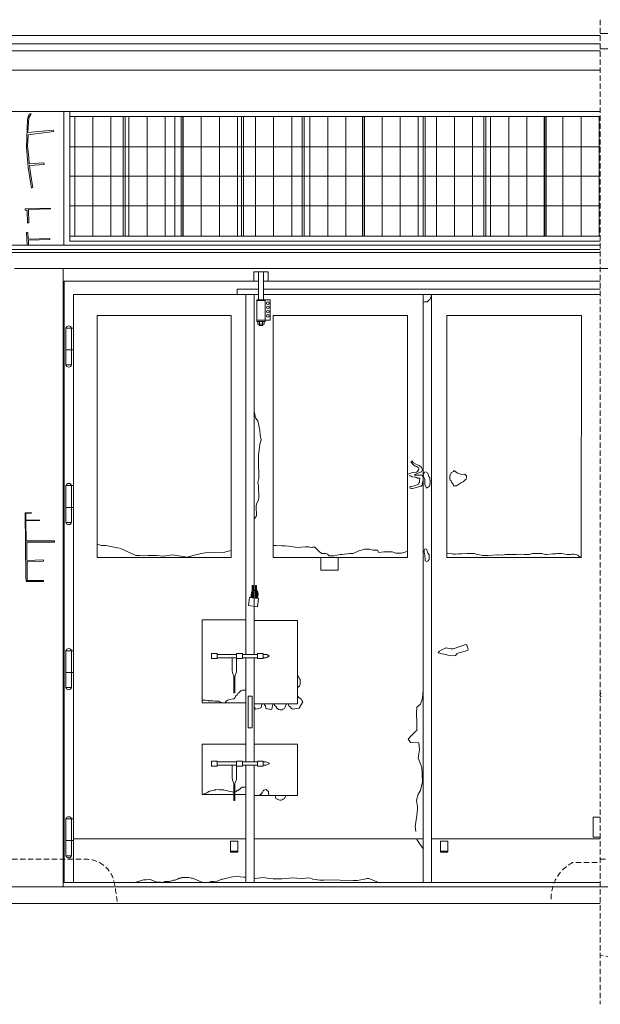
# Model space of a CAD drawing. Extents: x -7637 to 14363, y -4048 to 4352.
# Drawn here: x 6055 to 6401, y 2508 to 3096 of the extents above; entities that cross this region are included whole.
import ezdxf

# ---------------------------------------------------------------- set-up
doc = ezdxf.new("R2010")
doc.units = 0
doc.header["$MEASUREMENT"] = 0
doc.linetypes.add('UKRYTE2', pattern=[4.7625, 3.175, -1.5875])
for name, color, linetype, lineweight in [('elewacja-detal_Pen_No__3', 3, 'Continuous', 18), ('elewacja-drzwi_Pen_No__5', 5, 'Continuous', 18), ('elewacja-okno_Pen_No__4', 4, 'Continuous', 18), ('elewacja_Pen_No__7', 7, 'Continuous', 18), ('elewacje-detale_Pen_No__3', 3, 'Continuous', 18), ('elewacje-drzwi_Pen_No__5', 5, 'Continuous', 18), ('ubytki_Pen_No__20', 20, 'Continuous', 18), ('widok_nad_Pen_No__7', 7, 'Continuous', 18), ('widok_pod_Pen_No__4', 4, 'Continuous', 18), ('ściany_Pen_No__1', 1, 'Continuous', 18), ('ściany_Pen_No__7', 7, 'Continuous', 18), ('ściany_Pen_No__9', 9, 'Continuous', 18)]:
    doc.layers.add(name, color=color, linetype=linetype, lineweight=lineweight)

msp = doc.modelspace()

# ---------------------------------------------------------------- linework, layer by layer
at = {"layer": 'elewacja-detal_Pen_No__3', "linetype": 'Continuous'}
for p, q in [((6401.26, 3081.78), (5726.68, 3081.78)), ((6098.53, 2967.09), (6098.53, 3038.52)), ((6109.32, 2967.09), (6109.32, 3038.52)), ((6120.11, 2967.09), (6120.11, 3038.52)), ((6130.9, 2967.09), (6130.9, 3038.52)), ((6141.69, 2967.09), (6141.69, 3038.52)), ((6152.48, 2967.09), (6152.48, 3038.52)), ((6163.27, 2967.09), (6163.27, 3038.52)), ((6174.06, 2967.09), (6174.06, 3038.52)), ((6184.85, 2967.09), (6184.85, 3038.52)), ((6195.65, 2967.09), (6195.65, 3038.52)), ((6206.44, 2967.09), (6206.44, 3038.52)), ((6217.23, 2967.09), (6217.23, 3038.52)), ((6228.02, 2967.09), (6228.02, 3038.52)), ((6238.81, 2967.09), (6238.81, 3038.52)), ((6249.6, 2967.09), (6249.6, 3038.52)), ((6260.39, 2967.09), (6260.39, 3038.52)), ((6271.18, 2967.09), (6271.18, 3038.52)), ((6281.97, 2967.09), (6281.97, 3038.52)), ((6292.76, 2967.09), (6292.76, 3038.52)), ((6303.55, 2967.09), (6303.55, 3038.52)), ((6314.34, 2967.09), (6314.34, 3038.52)), ((6325.13, 2967.09), (6325.13, 3038.52)), ((6335.92, 2967.09), (6335.92, 3038.52)), ((6346.71, 2967.09), (6346.71, 3038.52)), ((6357.51, 2967.09), (6357.51, 3038.52)), ((6368.3, 2967.09), (6368.3, 3038.52)), ((6379.09, 2967.09), (6379.09, 3038.52)), ((6389.88, 2967.09), (6389.88, 3038.52)), ((6400.67, 2967.09), (6400.67, 3038.52)), ((6401.26, 3020.32), (6084.74, 3020.32)), ((6401.26, 3002.85), (6084.74, 3002.85)), ((6401.26, 2985.09), (6084.74, 2985.09)), ((5726.43, 2959.05), (6401.26, 2959.05)), ((6401.26, 2957.2), (5726.43, 2957.2)), ((6401.26, 2961.61), (5726.44, 2961.61)), ((6191.43, 2746.42), (6192.02, 2751.31)), ((6192.02, 2751.31), (6197.47, 2750.65)), ((6193.15, 2754.16), (6192.8, 2751.25)), ((6193.57, 2754.06), (6193.22, 2751.15)), ((6196.41, 2750.73), (6196.75, 2753.64)), ((6196.79, 2750.73), (6197.14, 2753.64)), ((6196.79, 2750.69), (6197.13, 2753.6)), ((6196.88, 2745.76), (6191.43, 2746.42)), ((6197.47, 2750.65), (6196.88, 2745.76))]:
    msp.add_line(p, q, dxfattribs=at)
for centre, radius, start, end in [((6195.14, 2753.81), 2.01, 355.23554, 170.5936), ((6195.16, 2753.83), 1.61, 353.27239, 171.81629)]:
    msp.add_arc(centre, radius, start, end, dxfattribs=at)
at = {"layer": 'elewacja-drzwi_Pen_No__5', "linetype": 'Continuous'}
for p, q in [((6198.92, 2945.8), (6194.58, 2945.8)), ((6194.58, 2945.8), (6194.58, 2940.14)), ((6197.49, 2945.8), (6197.49, 2929.06)), ((6198.92, 2945.8), (6203.25, 2945.8)), ((6200.35, 2929.06), (6200.35, 2945.8)), ((6203.25, 2945.8), (6201.21, 2945.8)), ((6203.25, 2945.8), (6203.25, 2940.14)), ((6081.45, 2581.14), (6081.45, 2940.14)), ((6197.49, 2940.14), (6081.45, 2940.14)), ((6200.35, 2940.14), (6203.25, 2940.14)), ((6206.97, 2940.14), (6203.25, 2940.14)), ((6401.26, 2940.14), (6206.97, 2940.14)), ((6184.68, 2932.14), (6184.68, 2935.35)), ((6184.68, 2935.35), (6197.49, 2935.35)), ((6200.35, 2935.35), (6401.26, 2935.35)), ((6087.02, 2898.89), (6087.02, 2932.14)), ((6087.02, 2932.14), (6197.49, 2932.14)), ((6197.49, 2932.14), (6188.87, 2932.14)), ((6189.75, 2717.34), (6189.75, 2932.14)), ((6194.75, 2919.64), (6194.75, 2932.14)), ((6196.48, 2929.06), (6196.48, 2916.07)), ((6196.48, 2929.06), (6204.43, 2929.06)), ((6201.36, 2928.56), (6196.48, 2928.56)), ((6401.26, 2932.14), (6200.35, 2932.14)), ((6201.36, 2916.07), (6201.36, 2929.06)), ((6204.07, 2932.14), (6401.26, 2932.14)), ((6204.43, 2916.81), (6204.43, 2929.06)), ((6295.6, 2769.14), (6295.6, 2932.14)), ((6300.6, 2769.14), (6300.6, 2932.14)), ((6101.08, 2775.22), (6101.08, 2919.64)), ((6101.08, 2919.64), (6181.04, 2919.64)), ((6181.04, 2775.22), (6181.04, 2919.64)), ((6194.75, 2769.14), (6194.75, 2919.64)), ((6204.43, 2916.81), (6196.48, 2916.81)), ((6196.48, 2916.07), (6201.36, 2916.07)), ((6200.75, 2916.07), (6197.04, 2916.07)), ((6197.06, 2916.07), (6197.06, 2914.53)), ((6198.92, 2916.07), (6197.85, 2916.07)), ((6198.03, 2916.07), (6198.03, 2914.53)), ((6199.8, 2916.07), (6199.8, 2914.53)), ((6200.77, 2914.53), (6200.77, 2916.07)), ((6206.24, 2775.22), (6206.24, 2919.64)), ((6206.24, 2919.64), (6286.34, 2919.64)), ((6286.34, 2775.22), (6286.34, 2919.64)), ((6309.84, 2775.22), (6309.84, 2919.64)), ((6309.84, 2919.64), (6390.04, 2919.64)), ((6390.03, 2775.22), (6390.04, 2919.64)), ((6085.02, 2912.13), (6082.52, 2912.13)), ((6082.52, 2912.13), (6082.52, 2899.13)), ((6085.02, 2912.13), (6087.02, 2912.13)), ((6085.82, 2899.13), (6085.82, 2912.13)), ((6197.06, 2914.53), (6200.77, 2914.53)), ((6197.85, 2914.53), (6197.85, 2913.72)), ((6197.85, 2913.72), (6198.92, 2913.72)), ((6198.92, 2913.72), (6199.98, 2913.72)), ((6199.98, 2914.53), (6199.98, 2913.72)), ((6082.52, 2890.13), (6082.52, 2899.13)), ((6085.02, 2899.13), (6082.52, 2899.13)), ((6087.02, 2899.13), (6085.02, 2899.13)), ((6085.82, 2899.13), (6085.82, 2890.13)), ((6087.02, 2803.14), (6087.02, 2898.89)), ((6085.82, 2890.13), (6082.52, 2890.13)), ((6085.02, 2818.11), (6082.52, 2818.11)), ((6082.52, 2818.11), (6082.52, 2805.11)), ((6085.02, 2818.11), (6087.02, 2818.11)), ((6085.82, 2805.11), (6085.82, 2818.11)), ((6082.52, 2796.11), (6082.52, 2805.11)), ((6085.02, 2805.11), (6082.52, 2805.11)), ((6087.02, 2805.11), (6085.02, 2805.11)), ((6085.82, 2805.11), (6085.82, 2796.11)), ((6087.02, 2707.14), (6087.02, 2803.14)), ((6085.82, 2796.11), (6082.52, 2796.11)), ((6181.04, 2775.22), (6101.08, 2775.22)), ((6286.34, 2775.22), (6206.24, 2775.22)), ((6234.59, 2775.19), (6234.59, 2767.63)), ((6244.98, 2767.63), (6244.98, 2775.18)), ((6390.03, 2775.22), (6309.84, 2775.22)), ((6194.75, 2717.34), (6194.75, 2769.14)), ((6295.6, 2581.14), (6295.6, 2769.14)), ((6300.6, 2581.14), (6300.6, 2769.14)), ((6234.59, 2767.63), (6244.98, 2767.63)), ((6193.6, 2751.16), (6193.6, 2758.42)), ((6193.6, 2758.42), (6194.22, 2758.42)), ((6194.22, 2758.42), (6194.22, 2751.16)), ((6195.55, 2751.16), (6195.55, 2758.42)), ((6195.55, 2758.42), (6196.17, 2758.42)), ((6196.17, 2758.42), (6196.17, 2751.16)), ((6194.22, 2751.16), (6193.6, 2751.16)), ((6196.17, 2751.16), (6195.55, 2751.16)), ((6163.84, 2688.34), (6163.84, 2738.05)), ((6189.75, 2738.05), (6163.84, 2738.05)), ((6194.75, 2737.59), (6220.74, 2737.59)), ((6220.74, 2687.88), (6220.74, 2737.59)), ((6085.02, 2719.51), (6082.52, 2719.51)), ((6082.52, 2719.51), (6082.52, 2706.51)), ((6085.02, 2719.51), (6087.02, 2719.51)), ((6085.82, 2706.51), (6085.82, 2719.51)), ((6172.75, 2717.84), (6169.25, 2717.84)), ((6169.25, 2717.84), (6169.25, 2714.84)), ((6172.75, 2717.34), (6172.75, 2717.84)), ((6172.75, 2716.34), (6172.75, 2717.34)), ((6172.75, 2717.34), (6184.25, 2717.34)), ((6172.75, 2716.34), (6172.75, 2715.34)), ((6184.25, 2714.84), (6184.25, 2717.84)), ((6184.25, 2717.84), (6187.75, 2717.84)), ((6187.75, 2714.84), (6187.75, 2717.84)), ((6196.75, 2717.34), (6187.75, 2717.34)), ((6196.75, 2717.34), (6196.75, 2717.84)), ((6196.75, 2717.84), (6200.25, 2717.84)), ((6196.75, 2715.34), (6196.75, 2717.34)), ((6200.25, 2717.84), (6200.25, 2714.84)), ((6200.25, 2717.34), (6201.75, 2717.34)), ((6202.45, 2717.17), (6201.75, 2717.34)), ((6203.43, 2716.69), (6202.45, 2717.17)), ((6203.43, 2716), (6202.45, 2715.52)), ((6203.67, 2716.47), (6203.43, 2716.69)), ((6203.67, 2716.21), (6203.43, 2716)), ((6203.75, 2716.34), (6203.67, 2716.47)), ((6203.75, 2716.34), (6203.67, 2716.21)), ((6082.52, 2715.43), (6082.52, 2706.43)), ((6169.25, 2714.84), (6172.75, 2714.84)), ((6172.75, 2715.34), (6184.25, 2715.34)), ((6172.75, 2714.84), (6172.75, 2715.34)), ((6184.25, 2715.34), (6181.75, 2715.34)), ((6181.75, 2715.34), (6181.75, 2707.34)), ((6184.25, 2715.34), (6184.25, 2707.34)), ((6187.75, 2714.84), (6184.25, 2714.84)), ((6187.75, 2715.34), (6196.75, 2715.34)), ((6189.75, 2672.64), (6189.75, 2715.34)), ((6194.75, 2672.64), (6194.75, 2715.34)), ((6196.75, 2714.84), (6196.75, 2715.34)), ((6200.25, 2714.84), (6196.75, 2714.84)), ((6200.25, 2715.34), (6201.75, 2715.34)), ((6202.45, 2715.52), (6201.75, 2715.34)), ((6082.52, 2697.51), (6082.52, 2706.51)), ((6085.02, 2706.51), (6082.52, 2706.51)), ((6087.02, 2706.51), (6085.02, 2706.51)), ((6085.82, 2706.51), (6085.82, 2697.51)), ((6087.02, 2627.64), (6087.02, 2707.14)), ((6182.75, 2703.34), (6182.75, 2694.34)), ((6183.25, 2703.34), (6183.25, 2694.34)), ((6189.75, 2653.14), (6189.75, 2699.14)), ((6085.82, 2697.51), (6082.52, 2697.51)), ((6183.25, 2694.34), (6182.75, 2694.34)), ((6191.19, 2673.58), (6191.19, 2692.47)), ((6193.69, 2692.47), (6191.19, 2692.47)), ((6193.69, 2673.58), (6193.69, 2692.47)), ((6189.75, 2688.34), (6163.84, 2688.34)), ((6194.75, 2687.88), (6220.74, 2687.88)), ((6193.69, 2673.58), (6191.19, 2673.58)), ((6194.75, 2653.14), (6194.75, 2672.64)), ((6163.84, 2633.61), (6163.84, 2663.81)), ((6189.75, 2663.81), (6163.84, 2663.81)), ((6194.75, 2663.81), (6220.74, 2663.81)), ((6220.74, 2633.15), (6220.74, 2663.81)), ((6172.75, 2653.64), (6169.25, 2653.64)), ((6169.25, 2653.64), (6169.25, 2650.64)), ((6172.75, 2653.14), (6172.75, 2653.64)), ((6172.75, 2652.14), (6172.75, 2653.14)), ((6172.75, 2653.14), (6184.25, 2653.14)), ((6172.75, 2652.14), (6172.75, 2651.14)), ((6184.25, 2650.64), (6184.25, 2653.64)), ((6184.25, 2653.64), (6187.75, 2653.64)), ((6187.75, 2650.64), (6187.75, 2653.64)), ((6196.75, 2653.14), (6187.75, 2653.14)), ((6196.75, 2653.14), (6196.75, 2653.64)), ((6196.75, 2653.64), (6200.25, 2653.64)), ((6196.75, 2651.14), (6196.75, 2653.14)), ((6200.25, 2653.64), (6200.25, 2650.64)), ((6200.25, 2653.14), (6201.75, 2653.14)), ((6202.45, 2652.97), (6201.75, 2653.14)), ((6202.45, 2651.32), (6201.75, 2651.14)), ((6203.43, 2652.49), (6202.45, 2652.97)), ((6203.43, 2651.8), (6202.45, 2651.32)), ((6203.67, 2652.27), (6203.43, 2652.49)), ((6203.67, 2652.01), (6203.43, 2651.8)), ((6203.75, 2652.14), (6203.67, 2652.27)), ((6203.75, 2652.14), (6203.67, 2652.01)), ((6169.25, 2650.64), (6172.75, 2650.64)), ((6172.75, 2651.14), (6184.25, 2651.14)), ((6172.75, 2650.64), (6172.75, 2651.14)), ((6184.25, 2651.14), (6181.75, 2651.14)), ((6181.75, 2651.14), (6181.75, 2643.14)), ((6184.25, 2651.14), (6184.25, 2643.14)), ((6187.75, 2650.64), (6184.25, 2650.64)), ((6187.75, 2651.14), (6196.75, 2651.14)), ((6189.75, 2609.64), (6189.75, 2651.14)), ((6194.75, 2581.16), (6194.75, 2651.14)), ((6196.75, 2650.64), (6196.75, 2651.14)), ((6200.25, 2650.64), (6196.75, 2650.64)), ((6200.25, 2651.14), (6201.75, 2651.14)), ((6189.75, 2633.61), (6163.84, 2633.61)), ((6182.75, 2639.14), (6182.75, 2630.14)), ((6183.25, 2639.14), (6183.25, 2630.14)), ((6183.25, 2630.14), (6182.75, 2630.14)), ((6194.75, 2633.15), (6220.74, 2633.15)), ((6087.02, 2627.64), (6087.02, 2609.64)), ((6085.02, 2619.12), (6082.52, 2619.12)), ((6082.52, 2619.12), (6082.52, 2606.12)), ((6085.02, 2619.12), (6087.02, 2619.12)), ((6085.82, 2606.12), (6085.82, 2619.12)), ((6397.19, 2620.24), (6397.19, 2608.25)), ((6401.26, 2620.24), (6397.19, 2620.24)), ((6082.52, 2597.12), (6082.52, 2606.12)), ((6085.02, 2606.12), (6082.52, 2606.12)), ((6087.02, 2606.12), (6085.02, 2606.12)), ((6085.82, 2606.12), (6085.82, 2597.12)), ((6087.02, 2581.14), (6087.02, 2609.64)), ((6087.02, 2607.21), (6189.73, 2607.21)), ((6185.03, 2605.77), (6180.66, 2605.77)), ((6180.66, 2605.77), (6180.66, 2599.27)), ((6185.03, 2599.27), (6185.03, 2605.77)), ((6189.75, 2609.64), (6189.75, 2581.14)), ((6295.6, 2607.21), (6194.75, 2607.21)), ((6301.08, 2607.21), (6401.26, 2607.21)), ((6310.36, 2605.77), (6305.99, 2605.77)), ((6305.99, 2605.77), (6305.99, 2599.27)), ((6310.36, 2599.27), (6310.36, 2605.77)), ((6397.19, 2608.25), (6401.26, 2608.25)), ((6180.66, 2599.77), (6185.03, 2599.77)), ((6180.66, 2599.27), (6185.03, 2599.27)), ((6305.99, 2599.77), (6310.36, 2599.77)), ((6305.99, 2599.27), (6310.36, 2599.27)), ((6085.82, 2597.12), (6082.52, 2597.12)), ((6081.45, 2581.14), (6199.94, 2581.14)), ((6199.94, 2581.14), (6297.04, 2581.14)), ((6297.04, 2581.14), (6302.54, 2581.14)), ((6302.54, 2581.14), (6401.26, 2581.14))]:
    msp.add_line(p, q, dxfattribs=at)
for centre in [(6202.93, 2927.02), (6202.93, 2924.52), (6202.93, 2921.93), (6202.93, 2919.44)]:
    msp.add_circle(centre, 0.764, dxfattribs=at)
for centre, radius, start, end in [((6084.17, 2911.73), 1.7, 13.62699, 166.37301), ((6084.17, 2890.53), 1.7, 193.62699, 346.37301), ((6084.17, 2817.71), 1.7, 13.62699, 166.37301), ((6084.17, 2796.51), 1.7, 193.62699, 346.37301), ((6084.17, 2719.11), 1.7, 13.62699, 166.37301), ((6186.09, 2707.37), 4.34, 180.29471, 207.77777), ((6178.75, 2703.41), 4, 359.09369, 28.9788), ((6187.25, 2703.41), 4, 151.0212, 180.90631), ((6179.91, 2707.37), 4.34, 332.22223, 359.70529), ((6084.17, 2697.91), 1.7, 193.62699, 346.37301), ((6186.09, 2643.17), 4.34, 180.29471, 207.77777), ((6178.75, 2639.21), 4, 359.09369, 28.9788), ((6187.25, 2639.21), 4, 151.0212, 180.90631), ((6179.91, 2643.17), 4.34, 332.22223, 359.70529), ((6084.17, 2618.72), 1.7, 13.62699, 166.37301), ((6084.17, 2597.52), 1.7, 193.62699, 346.37301)]:
    msp.add_arc(centre, radius, start, end, dxfattribs=at)
at = {"layer": 'elewacja-okno_Pen_No__4', "linetype": 'Continuous'}
for p, q in [((6084.74, 2967.09), (6084.74, 3038.52)), ((6116.61, 2967.09), (6116.61, 3038.58)), ((6117.78, 2967.09), (6117.78, 3038.56)), ((6151.17, 2967.09), (6151.17, 3038.58)), ((6152.34, 2967.09), (6152.34, 3038.56)), ((6187.29, 2967.09), (6187.29, 3038.58)), ((6188.47, 2967.09), (6188.47, 3038.56)), ((6223.42, 2967.09), (6223.42, 3038.58)), ((6224.59, 2967.09), (6224.59, 3038.56)), ((6259.54, 2967.09), (6259.54, 3038.58)), ((6260.72, 2967.09), (6260.72, 3038.56)), ((6295.67, 2967.09), (6295.67, 3038.58)), ((6296.84, 2967.09), (6296.84, 3038.56)), ((6331.82, 2967.09), (6331.82, 3038.58)), ((6332.99, 2967.09), (6332.99, 3038.56)), ((6367.91, 2967.09), (6367.91, 3038.58)), ((6369.09, 2967.09), (6369.09, 3038.56))]:
    msp.add_line(p, q, dxfattribs=at)
at = {"layer": 'elewacja-okno_Pen_No__4', "linetype": 'Continuous', "flags": 128}
for points in [[(6401.26, 3038.52), (6084.74, 3038.52), (6084.74, 3041.52), (6401.26, 3041.52)], [(6401.26, 2964.09), (6084.74, 2964.09), (6084.74, 2967.09), (6401.26, 2967.09)]]:
    msp.add_lwpolyline(points, dxfattribs=at)
msp.add_lwpolyline([(6087.74, 2967.09), (6087.74, 3038.52), (6084.74, 3038.52), (6084.74, 2967.09)], close=True, dxfattribs=at)
at = {"layer": 'elewacja_Pen_No__7', "linetype": 'Continuous'}
for p, q in [((6401.26, 3086.86), (5726.69, 3086.86)), ((6401.26, 3077.74), (5726.67, 3077.74)), ((6401.26, 3066.16), (5726.65, 3066.16)), ((6401.26, 3041.52), (5726.6, 3041.52)), ((6081.26, 2961.61), (6081.26, 3041.52)), ((6147.41, 2967.09), (6147.41, 3038.52)), ((6051.74, 2947.64), (6401.26, 2947.64)), ((6080.82, 2578.86), (6080.82, 2947.64)), ((6081.26, 2828.68), (6081.19, 2830.13)), ((6020.87, 2578.64), (6401.26, 2578.64))]:
    msp.add_line(p, q, dxfattribs=at)
at = {"layer": 'elewacja_Pen_No__7', "linetype": 'Continuous', "flags": 128}
msp.add_lwpolyline([(6401.26, 2568.54), (5725.66, 2568.54)], dxfattribs=at)
at = {"layer": 'elewacje-detale_Pen_No__3', "linetype": 'UKRYTE2', "flags": 128}
msp.add_lwpolyline([(6401.26, 2594.99), (6473.32, 2594.99, -0.359923), (6490.07, 2581.14, -0.033169), (6492.46, 2561.71, -0.028116), (6492.46, 2552.91, -0.262373), (6487.66, 2545.41, -0.067064), (6467.56, 2540.51, -0.09946), (6401.26, 2537.58)], format="xyb", close=True, dxfattribs=at)
at = {"layer": 'elewacje-drzwi_Pen_No__5', "linetype": 'Continuous'}
msp.add_arc((6402.27, 2693.14), 1.2, 114.62432, 245.37568, dxfattribs=at)
at = {"layer": 'ubytki_Pen_No__20', "linetype": 'Continuous'}
for p, q in [((6059.56, 3036.94), (6060.44, 3039.4)), ((6061.5, 3039.57), (6060.27, 3037.64)), ((6060.44, 3039.4), (6061.5, 3040.28)), ((6061.5, 3040.28), (6061.5, 3039.57)), ((6058.86, 3020.24), (6059.56, 3036.94)), ((6060.27, 3037.64), (6059.74, 3028.85)), ((6059.74, 3028.85), (6074.92, 3030.31)), ((6075.27, 3029.44), (6059.91, 3027.45)), ((6074.92, 3030.31), (6075.27, 3029.44)), ((6059.91, 3027.45), (6059.56, 3020.77)), ((6059.91, 3007.94), (6058.86, 3020.24)), ((6059.56, 3020.77), (6060.27, 3013.91)), ((6060.27, 3013.91), (6060.62, 3010.22)), ((6060.62, 3010.22), (6069.24, 3010.75)), ((6069.41, 3009.87), (6060.79, 3009.17)), ((6069.24, 3010.75), (6069.41, 3009.87)), ((6062.02, 2995.64), (6059.91, 3007.94)), ((6060.79, 3009.17), (6061.14, 3006.01)), ((6061.14, 3006.01), (6062.02, 3000.91)), ((6062.02, 3000.91), (6062.73, 2995.99)), ((6062.73, 2995.99), (6062.2, 2995.81)), ((6058.11, 2983.3), (6073.31, 2983.79)), ((6058.21, 2982.52), (6058.11, 2983.3)), ((6059.39, 2982.52), (6058.21, 2982.52)), ((6059.58, 2974.78), (6059.39, 2982.52)), ((6073.31, 2983.4), (6060.17, 2982.91)), ((6060.17, 2982.91), (6060.27, 2974.98)), ((6073.31, 2983.79), (6073.31, 2983.4)), ((6060.27, 2974.98), (6059.58, 2974.98)), ((6058.92, 2969.19), (6059.71, 2969.3)), ((6059.26, 2961.77), (6058.92, 2969.19)), ((6059.71, 2969.3), (6059.99, 2965.26)), ((6059.99, 2965.26), (6072.93, 2965.65)), ((6072.98, 2965.1), (6060.1, 2964.71)), ((6060.1, 2964.71), (6060.21, 2961.56)), ((6072.93, 2965.65), (6072.98, 2965.1)), ((6060.21, 2961.56), (6060.26, 2961.56)), ((6296.43, 2927.74), (6295.61, 2927.65)), ((6296.79, 2927.74), (6296.43, 2927.74)), ((6297.69, 2927.74), (6296.79, 2927.74)), ((6298.05, 2927.83), (6297.69, 2927.74)), ((6299.13, 2928.74), (6298.05, 2927.83)), ((6299.59, 2929.28), (6299.13, 2928.74)), ((6299.95, 2930), (6299.59, 2929.28)), ((6300.4, 2930.63), (6299.95, 2930)), ((6300.49, 2931.26), (6300.4, 2930.63)), ((6300.58, 2932.07), (6300.49, 2931.26)), ((6194.77, 2862.56), (6195.69, 2858.64)), ((6195.69, 2858.64), (6197.07, 2856.8)), ((6197.07, 2856.8), (6197.3, 2854.96)), ((6197.3, 2854.96), (6198.22, 2851.05)), ((6198.22, 2851.05), (6198.45, 2848.28)), ((6198.91, 2845.52), (6198.22, 2842.76)), ((6198.45, 2848.28), (6198.91, 2845.52)), ((6198.22, 2842.76), (6197.76, 2839.3)), ((6197.76, 2839.3), (6197.3, 2836.54)), ((6197.3, 2836.54), (6197.3, 2831.47)), ((6197.3, 2831.47), (6197.3, 2830.09)), ((6197.3, 2830.09), (6197.53, 2825.48)), ((6288.35, 2832.38), (6288.89, 2832.68)), ((6288.66, 2831.91), (6288.35, 2832.38)), ((6288.97, 2831.45), (6288.66, 2831.91)), ((6288.89, 2832.68), (6288.81, 2832.99)), ((6288.97, 2832.91), (6289.97, 2831.76)), ((6290.04, 2830.3), (6288.97, 2831.45)), ((6289.97, 2831.76), (6291.35, 2830.92)), ((6290.89, 2829.77), (6290.04, 2830.3)), ((6291.73, 2829.46), (6290.89, 2829.77)), ((6291.35, 2830.92), (6293.27, 2830.15)), ((6292.58, 2828.92), (6291.73, 2829.46)), ((6292.27, 2826.47), (6293.04, 2827.69)), ((6293.11, 2828.16), (6292.58, 2828.92)), ((6293.04, 2827.69), (6293.11, 2828.16)), ((6293.27, 2830.15), (6294.65, 2829)), ((6294.65, 2829), (6294.8, 2828.39)), ((6294.8, 2828.39), (6295.19, 2827.54)), ((6197.53, 2822.26), (6197.07, 2819.96)), ((6197.53, 2825.48), (6197.53, 2822.26)), ((6286.74, 2824.93), (6287.66, 2825.32)), ((6287.66, 2823.94), (6287.43, 2824.09)), ((6287.66, 2825.32), (6288.66, 2825.7)), ((6288.58, 2823.7), (6287.66, 2823.94)), ((6289.12, 2823.4), (6288.58, 2823.7)), ((6288.66, 2825.7), (6289.89, 2825.93)), ((6290.96, 2823.09), (6289.12, 2823.4)), ((6289.89, 2825.93), (6291.58, 2826.16)), ((6290.89, 2824.78), (6290.49, 2824.33)), ((6290.49, 2824.33), (6291.89, 2824.32)), ((6292.04, 2825.39), (6290.89, 2824.78)), ((6291.19, 2823.09), (6290.96, 2823.09)), ((6291.66, 2822.86), (6291.19, 2823.09)), ((6291.58, 2826.16), (6292.27, 2826.47)), ((6292.19, 2822.55), (6291.66, 2822.86)), ((6291.89, 2824.32), (6293.88, 2824.4)), ((6294.65, 2826.39), (6292.04, 2825.39)), ((6293.5, 2822.48), (6292.19, 2822.55)), ((6293.58, 2822.25), (6293.5, 2822.48)), ((6293.5, 2821.1), (6293.58, 2822.25)), ((6293.88, 2824.4), (6294.34, 2824.4)), ((6294.34, 2824.4), (6295.11, 2824.4)), ((6295.03, 2827.08), (6294.65, 2826.39)), ((6295.19, 2827.54), (6295.03, 2827.08)), ((6295.11, 2824.4), (6295.57, 2822.86)), ((6295.57, 2822.86), (6295.57, 2821.94)), ((6295.61, 2824.68), (6296.28, 2825.79)), ((6295.83, 2823.57), (6295.61, 2824.68)), ((6296.72, 2821.78), (6295.83, 2823.57)), ((6296.28, 2826.01), (6296.95, 2826.24)), ((6296.72, 2820.89), (6296.72, 2821.78)), ((6296.95, 2826.24), (6298.51, 2825.57)), ((6298.51, 2825.57), (6298.95, 2823.57)), ((6298.95, 2823.57), (6299.62, 2822.67)), ((6299.62, 2822.67), (6299.84, 2820.22)), ((6311.54, 2823.92), (6312.42, 2825.66)), ((6311.54, 2822.39), (6311.54, 2823.92)), ((6311.76, 2821.3), (6311.54, 2822.39)), ((6312.42, 2825.66), (6313.73, 2826.53)), ((6313.73, 2826.53), (6314.16, 2827.18)), ((6314.16, 2827.18), (6316.12, 2825.44)), ((6316.12, 2825.44), (6318.74, 2824.79)), ((6318.74, 2824.79), (6320.48, 2825.01)), ((6320.48, 2825.01), (6321.57, 2823.92)), ((6321.36, 2821.96), (6320.7, 2821.52)), ((6321.57, 2823.04), (6321.36, 2821.96)), ((6321.57, 2823.92), (6321.57, 2823.04)), ((6197.07, 2819.96), (6197.3, 2817.89)), ((6197.3, 2817.89), (6197.53, 2810.98)), ((6287.66, 2816.88), (6287.74, 2817.26)), ((6287.97, 2816.49), (6287.66, 2816.88)), ((6287.74, 2817.26), (6288.2, 2817.57)), ((6288.43, 2816.34), (6287.97, 2816.49)), ((6288.2, 2817.57), (6289.43, 2817.8)), ((6289.12, 2816.34), (6288.43, 2816.34)), ((6290.12, 2816.57), (6289.12, 2816.34)), ((6289.43, 2817.8), (6290.2, 2817.95)), ((6293.73, 2817.64), (6290.12, 2816.57)), ((6290.2, 2817.95), (6291.04, 2818.18)), ((6291.04, 2818.18), (6292.88, 2819.02)), ((6292.88, 2819.02), (6293.34, 2819.87)), ((6293.34, 2819.87), (6293.42, 2820.25)), ((6293.42, 2820.25), (6293.5, 2821.1)), ((6294.42, 2817.72), (6293.73, 2817.64)), ((6294.96, 2818.33), (6294.42, 2817.72)), ((6295.11, 2818.95), (6294.96, 2818.33)), ((6295.19, 2819.71), (6295.11, 2818.95)), ((6295.49, 2820.94), (6295.19, 2819.71)), ((6296.72, 2818.67), (6296.72, 2820.89)), ((6297.61, 2816.66), (6296.72, 2818.67)), ((6298.28, 2816.88), (6297.61, 2816.66)), ((6299.4, 2817.78), (6298.28, 2816.88)), ((6299.62, 2818.44), (6299.4, 2817.78)), ((6299.84, 2820.22), (6299.62, 2818.44)), ((6312.42, 2820.87), (6311.76, 2821.3)), ((6312.64, 2820.21), (6312.42, 2820.87)), ((6313.51, 2818.91), (6312.64, 2820.21)), ((6313.73, 2818.03), (6313.51, 2818.91)), ((6315.47, 2818.03), (6313.73, 2818.03)), ((6316.78, 2818.69), (6315.47, 2818.03)), ((6318.52, 2819.99), (6316.78, 2818.69)), ((6319.61, 2820.43), (6318.52, 2819.99)), ((6320.7, 2821.52), (6319.61, 2820.43)), ((6197.53, 2810.98), (6197.3, 2809.36)), ((6196.15, 2807.29), (6195.92, 2805.68)), ((6195.92, 2805.68), (6196.15, 2800.15)), ((6197.3, 2809.36), (6196.15, 2807.29)), ((6061.96, 2801.9), (6058.07, 2801.9)), ((6058.07, 2801.9), (6058.6, 2763.59)), ((6061.97, 2801.68), (6058.48, 2801.64)), ((6058.48, 2801.64), (6058.52, 2797.41)), ((6062, 2801.91), (6061.97, 2801.68)), ((6195.92, 2799.69), (6195, 2798.54)), ((6196.15, 2800.15), (6195.92, 2799.69)), ((6058.52, 2797.41), (6066.67, 2797.56)), ((6066.71, 2797.17), (6058.59, 2797.01)), ((6058.63, 2797.04), (6058.84, 2785.09)), ((6066.67, 2797.56), (6066.71, 2797.17)), ((6058.84, 2785.09), (6075.59, 2785.16)), ((6075.66, 2784.26), (6059.12, 2784.33)), ((6059.12, 2784.33), (6059.15, 2773.62)), ((6075.59, 2785.16), (6075.66, 2784.26)), ((6101.91, 2782.9), (6100.94, 2783.18)), ((6103.72, 2782.34), (6101.91, 2782.9)), ((6106.23, 2782.34), (6103.72, 2782.34)), ((6114.3, 2780.82), (6106.23, 2782.34)), ((6124.17, 2776.44), (6114.58, 2780.82)), ((6207.95, 2782.36), (6206.31, 2782.36)), ((6211.39, 2782.18), (6207.95, 2782.36)), ((6213.21, 2782.18), (6211.39, 2782.18)), ((6215.38, 2782), (6213.21, 2782.18)), ((6216.84, 2781.82), (6215.38, 2782)), ((6220.46, 2781.1), (6216.84, 2781.82)), ((6225.18, 2781.64), (6220.46, 2781.1)), ((6227.17, 2781.46), (6225.18, 2781.64)), ((6228.81, 2781.1), (6227.17, 2781.46)), ((6229.53, 2781.28), (6228.81, 2781.1)), ((6230.98, 2781.28), (6229.53, 2781.28)), ((6233.89, 2778.56), (6230.98, 2781.28)), ((6126.83, 2776.44), (6124.17, 2776.44)), ((6128.31, 2776.25), (6126.83, 2776.44)), ((6131.47, 2776.35), (6128.31, 2776.25)), ((6133.64, 2776.44), (6131.47, 2776.35)), ((6136.8, 2776.44), (6133.64, 2776.44)), ((6140.55, 2775.95), (6136.8, 2776.44)), ((6146.27, 2776.84), (6140.55, 2775.95)), ((6154.66, 2775.46), (6146.27, 2776.84)), ((6156.05, 2775.85), (6154.66, 2775.46)), ((6157.03, 2775.95), (6156.05, 2775.85)), ((6158.22, 2776.44), (6157.03, 2775.95)), ((6160.88, 2776.94), (6158.22, 2776.44)), ((6163.15, 2777.53), (6160.88, 2776.94)), ((6165.52, 2778.02), (6163.15, 2777.53)), ((6167.79, 2778.22), (6165.52, 2778.02)), ((6169.96, 2778.02), (6167.79, 2778.22)), ((6176.48, 2778.22), (6169.96, 2778.02)), ((6180.82, 2779.4), (6176.48, 2778.22)), ((6235.15, 2777.65), (6233.89, 2778.56)), ((6237.51, 2777.47), (6235.15, 2777.65)), ((6238.6, 2777.11), (6237.51, 2777.47)), ((6239.51, 2776.2), (6238.6, 2777.11)), ((6241.68, 2776.2), (6239.51, 2776.2)), ((6242.41, 2776.2), (6241.68, 2776.2)), ((6244.22, 2776.56), (6242.41, 2776.2)), ((6246.4, 2776.93), (6244.22, 2776.56)), ((6247.31, 2776.93), (6246.4, 2776.93)), ((6251.66, 2777.47), (6247.31, 2776.93)), ((6253.29, 2777.47), (6251.66, 2777.47)), ((6253.84, 2777.47), (6253.29, 2777.47)), ((6257.65, 2779.28), (6253.84, 2777.47)), ((6258.92, 2779.46), (6257.65, 2779.28)), ((6260.55, 2780.19), (6258.92, 2779.46)), ((6263.63, 2780.19), (6260.55, 2780.19)), ((6265.81, 2779.46), (6263.63, 2780.19)), ((6268.35, 2779.46), (6265.81, 2779.46)), ((6269.26, 2778.2), (6268.35, 2779.46)), ((6272.16, 2778.56), (6269.26, 2778.2)), ((6275.24, 2778.56), (6272.16, 2778.56)), ((6277.24, 2778.56), (6275.24, 2778.56)), ((6279.41, 2777.83), (6277.24, 2778.56)), ((6282.5, 2777.83), (6279.41, 2777.83)), ((6286.12, 2778.74), (6282.5, 2777.83)), ((6296.25, 2779.34), (6296.73, 2780.13)), ((6296.25, 2778.32), (6296.25, 2779.34)), ((6296.73, 2776.81), (6296.25, 2778.32)), ((6296.67, 2776.02), (6296.73, 2776.81)), ((6296.91, 2774.33), (6296.67, 2776.02)), ((6296.73, 2780.13), (6297.28, 2780.31)), ((6297.4, 2780.25), (6297.82, 2779.95)), ((6297.82, 2779.95), (6298.3, 2778.32)), ((6298.3, 2778.32), (6298.48, 2777.77)), ((6298.48, 2777.77), (6299.15, 2776.75)), ((6299.15, 2776.75), (6299.27, 2775.96)), ((6299.27, 2775.96), (6299.27, 2773.97)), ((6312.66, 2777.52), (6310.21, 2777.7)), ((6313.6, 2777.23), (6312.66, 2777.52)), ((6315, 2777.23), (6313.6, 2777.23)), ((6316.81, 2777.29), (6315, 2777.23)), ((6318.51, 2777.35), (6316.81, 2777.29)), ((6321.84, 2777.47), (6318.51, 2777.35)), ((6323.77, 2777.58), (6321.84, 2777.47)), ((6326.22, 2777.58), (6323.77, 2777.58)), ((6327.68, 2776.94), (6326.22, 2777.58)), ((6329.32, 2776.71), (6327.68, 2776.94)), ((6331.07, 2776.36), (6329.32, 2776.71)), ((6334.41, 2776.36), (6331.07, 2776.36)), ((6340.06, 2776.71), (6334.41, 2776.36)), ((6340.41, 2776.77), (6340.06, 2776.71)), ((6342.75, 2776.65), (6340.41, 2776.77)), ((6343.92, 2776.77), (6342.75, 2776.65)), ((6344.85, 2776.88), (6343.92, 2776.77)), ((6345.26, 2776.88), (6344.85, 2776.88)), ((6346.66, 2777), (6345.26, 2776.88)), ((6349.47, 2777.06), (6346.66, 2777)), ((6350.52, 2777), (6349.47, 2777.06)), ((6351.28, 2777.06), (6350.52, 2777)), ((6352.1, 2777.23), (6351.28, 2777.06)), ((6353.09, 2777.06), (6352.1, 2777.23)), ((6354.03, 2777.12), (6353.09, 2777.06)), ((6355.9, 2777), (6354.03, 2777.12)), ((6358.3, 2776.88), (6355.9, 2777)), ((6359.06, 2777), (6358.3, 2776.88)), ((6360.98, 2777.53), (6359.06, 2777)), ((6361.86, 2777.53), (6360.98, 2777.53)), ((6362.97, 2777.58), (6361.86, 2777.53)), ((6366.42, 2777.53), (6362.97, 2777.58)), ((6367.06, 2777.35), (6366.42, 2777.53)), ((6368.58, 2777.06), (6367.06, 2777.35)), ((6369.46, 2777.06), (6368.58, 2777.06)), ((6372.73, 2777.35), (6369.46, 2777.06)), ((6373.67, 2777.35), (6372.73, 2777.35)), ((6374.89, 2777.41), (6373.67, 2777.35)), ((6376.06, 2777.64), (6374.89, 2777.41)), ((6378.11, 2777.53), (6376.06, 2777.64)), ((6381.61, 2777), (6378.11, 2777.53)), ((6383.02, 2777.06), (6381.61, 2777)), ((6383.49, 2777.06), (6383.02, 2777.06)), ((6384.65, 2777.23), (6383.49, 2777.06)), ((6385.47, 2777.17), (6384.65, 2777.23)), ((6386.17, 2777.06), (6385.47, 2777.17)), ((6387.4, 2776.82), (6386.17, 2777.06)), ((6387.99, 2776.59), (6387.4, 2776.82)), ((6388.51, 2775.89), (6387.99, 2776.59)), ((6390.09, 2775.19), (6388.51, 2775.89)), ((6059.18, 2773.45), (6069.14, 2773.8)), ((6069.14, 2773.04), (6059.38, 2772.83)), ((6059.38, 2772.83), (6059.38, 2761.5)), ((6069.14, 2773.8), (6069.14, 2773.04)), ((6296.91, 2773.24), (6296.91, 2774.33)), ((6297.88, 2772.76), (6296.91, 2773.24)), ((6298.18, 2772.94), (6297.88, 2772.76)), ((6298.73, 2773.12), (6298.18, 2772.94)), ((6299.27, 2773.97), (6298.73, 2773.12)), ((6058.7, 2760.81), (6058.6, 2763.56)), ((6069.07, 2760.81), (6058.7, 2760.81)), ((6059.38, 2761.5), (6069.14, 2761.43)), ((6069.14, 2761.43), (6069.07, 2760.81)), ((6313.6, 2720.66), (6317.53, 2721.97)), ((6317.53, 2721.97), (6321.19, 2723.28)), ((6321.19, 2723.28), (6321.72, 2722.75)), ((6321.72, 2722.75), (6322.5, 2720.66)), ((6304.7, 2718.31), (6305.49, 2719.35)), ((6306.01, 2717.78), (6304.7, 2718.31)), ((6305.49, 2719.35), (6306.8, 2720.14)), ((6308.89, 2717.26), (6306.01, 2717.78)), ((6306.8, 2720.14), (6309.41, 2721.19)), ((6311.25, 2716.74), (6308.89, 2717.26)), ((6309.15, 2721.19), (6312.29, 2720.66)), ((6313.08, 2716.48), (6311.25, 2716.74)), ((6312.29, 2720.66), (6313.6, 2720.66)), ((6314.91, 2716.74), (6313.08, 2716.48)), ((6315.96, 2717.78), (6314.91, 2716.74)), ((6317, 2718.31), (6315.96, 2717.78)), ((6319.36, 2718.83), (6317, 2718.31)), ((6320.67, 2719.35), (6319.36, 2718.83)), ((6322.24, 2719.88), (6320.67, 2719.35)), ((6322.5, 2720.66), (6322.24, 2719.88)), ((6220.98, 2704.69), (6221.66, 2703.2)), ((6221.81, 2698.33), (6220.91, 2697.8)), ((6221.66, 2703.2), (6222.18, 2702.3)), ((6222.18, 2699.53), (6221.81, 2698.33)), ((6222.18, 2702.3), (6222.26, 2700.65)), ((6222.26, 2700.65), (6222.18, 2699.53)), ((6183.78, 2692.59), (6183.42, 2691.5)), ((6184.69, 2693.14), (6183.78, 2692.59)), ((6185.15, 2694.05), (6184.69, 2693.14)), ((6186.15, 2694.87), (6185.15, 2694.05)), ((6186.88, 2695.5), (6186.15, 2694.87)), ((6187.7, 2695.87), (6186.88, 2695.5)), ((6189.61, 2696.05), (6187.7, 2695.87)), ((6220.91, 2697.8), (6220.83, 2697.35)), ((6295.62, 2696.42), (6295.25, 2691.28)), ((6164.49, 2690.05), (6163.85, 2690.05)), ((6165.76, 2690.05), (6164.49, 2690.05)), ((6167.31, 2689.77), (6165.76, 2690.05)), ((6167.58, 2689.68), (6167.31, 2689.77)), ((6170.13, 2689.59), (6167.58, 2689.68)), ((6171.41, 2689.5), (6170.13, 2689.59)), ((6173.68, 2689.41), (6171.41, 2689.5)), ((6174.32, 2688.96), (6173.68, 2689.41)), ((6175.68, 2688.32), (6174.32, 2688.96)), ((6176.32, 2688.32), (6175.68, 2688.32)), ((6177.5, 2688.41), (6177.32, 2688.23)), ((6177.69, 2688.86), (6177.5, 2688.41)), ((6178.05, 2689.5), (6177.69, 2688.86)), ((6179.05, 2689.96), (6178.05, 2689.5)), ((6180.14, 2690.32), (6179.05, 2689.96)), ((6182.6, 2690.87), (6180.14, 2690.32)), ((6183.42, 2691.5), (6182.6, 2690.87)), ((6194.9, 2685.96), (6194.75, 2687.3)), ((6199.47, 2687.53), (6198.95, 2685.66)), ((6199.62, 2688.05), (6199.47, 2687.53)), ((6200.75, 2687.6), (6200.6, 2687.98)), ((6201.2, 2687.08), (6200.75, 2687.6)), ((6201.5, 2686.63), (6201.2, 2687.08)), ((6201.72, 2684.98), (6201.5, 2686.63)), ((6205.99, 2687.38), (6205.32, 2684.61)), ((6206.22, 2687.9), (6205.99, 2687.38)), ((6206.97, 2686.78), (6206.89, 2687.9)), ((6207.49, 2686.33), (6206.97, 2686.78)), ((6214.09, 2687.9), (6213.26, 2685.81)), ((6215.57, 2686.65), (6215.03, 2687.73)), ((6216.22, 2686.11), (6215.57, 2686.65)), ((6221.09, 2692.27), (6221.52, 2691.51)), ((6221.52, 2691.51), (6222.93, 2690.54)), ((6223.9, 2688.92), (6221.65, 2685.29)), ((6222.93, 2690.54), (6223.25, 2689.89)), ((6223.25, 2689.89), (6223.9, 2688.92)), ((6294.15, 2687.6), (6291.94, 2685.76)), ((6295.25, 2691.28), (6294.15, 2687.6)), ((6195.13, 2685.36), (6194.9, 2685.96)), ((6195.35, 2684.76), (6195.13, 2685.36)), ((6195.65, 2684.61), (6195.35, 2684.76)), ((6196.7, 2684.83), (6195.65, 2684.61)), ((6197.52, 2684.98), (6196.7, 2684.83)), ((6198.57, 2685.36), (6197.52, 2684.98)), ((6198.95, 2685.66), (6198.57, 2685.36)), ((6202.4, 2684.83), (6201.72, 2684.98)), ((6202.7, 2684.83), (6202.4, 2684.83)), ((6203.74, 2684.61), (6202.7, 2684.83)), ((6204.49, 2684.46), (6203.74, 2684.61)), ((6205.32, 2684.61), (6204.49, 2684.46)), ((6207.87, 2686.03), (6207.49, 2686.33)), ((6208.62, 2684.98), (6207.87, 2686.03)), ((6209.59, 2684.46), (6208.62, 2684.98)), ((6210.41, 2684.23), (6209.59, 2684.46)), ((6211.24, 2684.16), (6210.41, 2684.23)), ((6211.91, 2684.61), (6211.24, 2684.16)), ((6212.81, 2684.98), (6211.91, 2684.61)), ((6213.26, 2685.81), (6212.81, 2684.98)), ((6216.87, 2685.24), (6216.22, 2686.11)), ((6217.74, 2684.7), (6216.87, 2685.24)), ((6221.65, 2685.29), (6217.74, 2684.7)), ((6291.94, 2685.76), (6291.58, 2682.46)), ((6291.58, 2682.46), (6291.94, 2676.21)), ((6291.94, 2676.21), (6291.94, 2671.8)), ((6291.21, 2671.43), (6288.27, 2668.49)), ((6291.94, 2671.8), (6291.21, 2671.43)), ((6288.27, 2668.49), (6286.8, 2666.66)), ((6286.8, 2666.66), (6288.04, 2664.78)), ((6288.04, 2664.78), (6293.05, 2664.45)), ((6293.05, 2664.45), (6293.42, 2660.41)), ((6293.42, 2660.41), (6292.68, 2655.63)), ((6292.68, 2655.63), (6294.89, 2649.75)), ((6294.89, 2649.75), (6295.25, 2641.3)), ((6295.25, 2641.3), (6294.15, 2636.16)), ((6164.44, 2633.87), (6163.87, 2633.68)), ((6164.63, 2633.91), (6164.44, 2633.87)), ((6165.31, 2634.13), (6164.63, 2633.91)), ((6165.54, 2634.36), (6165.31, 2634.13)), ((6166.65, 2634.74), (6165.54, 2634.36)), ((6167.18, 2635.12), (6166.65, 2634.74)), ((6168.17, 2635.58), (6167.18, 2635.12)), ((6169.31, 2635.96), (6168.17, 2635.58)), ((6171.33, 2636.23), (6169.31, 2635.96)), ((6171.83, 2636.57), (6171.33, 2636.23)), ((6173.96, 2636.53), (6171.83, 2636.57)), ((6174.53, 2636.49), (6173.96, 2636.53)), ((6176.63, 2636.38), (6174.53, 2636.49)), ((6177.62, 2636.04), (6176.63, 2636.38)), ((6179.1, 2635.77), (6177.62, 2636.04)), ((6180.05, 2635.51), (6179.1, 2635.77)), ((6181.69, 2635.35), (6180.05, 2635.51)), ((6182.34, 2635.09), (6181.69, 2635.35)), ((6182.64, 2635.12), (6182.34, 2635.09)), ((6183.64, 2635.28), (6183.2, 2635.05)), ((6183.97, 2635.5), (6183.64, 2635.28)), ((6184.96, 2636.27), (6183.97, 2635.5)), ((6185.3, 2636.16), (6184.96, 2636.27)), ((6186.84, 2637.48), (6185.3, 2636.16)), ((6187.62, 2638.04), (6186.84, 2637.48)), ((6188.28, 2638.04), (6187.62, 2638.04)), ((6189.72, 2638.04), (6188.28, 2638.04)), ((6198.71, 2633.88), (6198.32, 2633.57)), ((6198.95, 2633.96), (6198.71, 2633.88)), ((6199.73, 2635.13), (6198.95, 2633.96)), ((6200.12, 2635.84), (6199.73, 2635.13)), ((6200.59, 2636.23), (6200.12, 2635.84)), ((6201.14, 2636.46), (6200.59, 2636.23)), ((6201.93, 2636.62), (6201.14, 2636.46)), ((6202.24, 2636.39), (6201.93, 2636.62)), ((6202.63, 2636.07), (6202.24, 2636.39)), ((6203.42, 2635.45), (6202.63, 2636.07)), ((6203.34, 2634.51), (6203.42, 2635.45)), ((6203.5, 2633.17), (6203.34, 2634.51)), ((6292.68, 2633.95), (6291.58, 2630.28)), ((6294.15, 2636.16), (6292.68, 2633.95)), ((6198.32, 2633.57), (6198.16, 2633.25)), ((6207.34, 2632.94), (6207.26, 2633.25)), ((6207.49, 2632.08), (6207.34, 2632.94)), ((6207.81, 2631.29), (6207.49, 2632.08)), ((6208.04, 2631.14), (6207.81, 2631.29)), ((6208.98, 2630.67), (6208.04, 2631.14)), ((6210.08, 2630.2), (6208.98, 2630.67)), ((6210.63, 2630.28), (6210.08, 2630.2)), ((6211.49, 2630.59), (6210.63, 2630.28)), ((6212.2, 2630.9), (6211.49, 2630.59)), ((6212.9, 2631.29), (6212.2, 2630.9)), ((6213.45, 2632.78), (6212.9, 2631.29)), ((6213.69, 2633.17), (6213.45, 2632.78)), ((6291.58, 2630.28), (6292.31, 2626.24)), ((6292.31, 2625.13), (6291.94, 2621.09)), ((6292.31, 2626.24), (6292.31, 2625.13)), ((6291.94, 2621.09), (6290.84, 2614.48)), ((6290.84, 2614.48), (6291.21, 2611.54)), ((6291.94, 2606.76), (6295.62, 2601.25)), ((6128.79, 2582.76), (6123.57, 2581.16)), ((6128.94, 2582.69), (6128.79, 2582.76)), ((6130.36, 2582.69), (6128.94, 2582.69)), ((6132.15, 2582.84), (6130.36, 2582.69)), ((6133.35, 2582.76), (6132.15, 2582.84)), ((6136.12, 2581.49), (6133.35, 2582.76)), ((6136.35, 2581.42), (6136.12, 2581.49)), ((6139.26, 2581.42), (6136.35, 2581.42)), ((6140.09, 2581.19), (6139.26, 2581.42)), ((6140.91, 2581.49), (6140.09, 2581.19)), ((6141.73, 2581.72), (6140.91, 2581.49)), ((6143.91, 2581.72), (6141.73, 2581.72)), ((6144.95, 2581.94), (6143.91, 2581.72)), ((6146.67, 2582.54), (6144.95, 2581.94)), ((6147.57, 2582.54), (6146.67, 2582.54)), ((6149.07, 2583.21), (6147.57, 2582.54)), ((6150.12, 2583.66), (6149.07, 2583.21)), ((6151.02, 2583.81), (6150.12, 2583.66)), ((6151.69, 2584.03), (6151.02, 2583.81)), ((6154.08, 2584.11), (6151.69, 2584.03)), ((6155.73, 2584.03), (6154.08, 2584.11)), ((6157.38, 2583.66), (6155.73, 2584.03)), ((6157.98, 2583.66), (6157.38, 2583.66)), ((6164.19, 2581.19), (6157.98, 2583.66)), ((6168.01, 2581.42), (6164.19, 2581.19)), ((6168.31, 2581.49), (6168.01, 2581.42)), ((6169.43, 2581.64), (6168.31, 2581.49)), ((6170.48, 2581.79), (6169.43, 2581.64)), ((6172.72, 2581.87), (6170.48, 2581.79)), ((6175.42, 2583.06), (6172.72, 2581.87)), ((6176.02, 2583.21), (6175.42, 2583.06)), ((6177.66, 2583.51), (6176.02, 2583.21)), ((6179.38, 2583.96), (6177.66, 2583.51)), ((6182.83, 2584.78), (6179.38, 2583.96)), ((6185.45, 2584.86), (6182.83, 2584.78)), ((6186.42, 2584.48), (6185.45, 2584.86)), ((6188.66, 2584.26), (6186.42, 2584.48)), ((6189.71, 2584.41), (6188.66, 2584.26)), ((6194.54, 2583.11), (6195.54, 2583.61)), ((6195.54, 2583.61), (6200.05, 2584.11)), ((6200.05, 2584.11), (6204.22, 2583.61)), ((6204.22, 2583.61), (6206.22, 2583.28)), ((6206.22, 2583.28), (6211.56, 2583.28)), ((6211.56, 2583.28), (6217.74, 2583.94)), ((6217.74, 2583.94), (6222.91, 2583.44)), ((6222.91, 2583.44), (6228.08, 2583.94)), ((6228.08, 2583.94), (6229.75, 2583.11)), ((6229.75, 2583.11), (6233.92, 2582.61)), ((6233.92, 2582.61), (6236.43, 2582.44)), ((6236.43, 2582.44), (6238.09, 2582.78)), ((6238.09, 2582.78), (6246.13, 2582.44)), ((6246.13, 2582.44), (6253.97, 2582.28)), ((6253.97, 2582.28), (6256.31, 2582.28)), ((6256.31, 2582.28), (6260.65, 2583.11)), ((6260.65, 2583.11), (6262.32, 2583.44)), ((6262.32, 2583.44), (6263.32, 2583.61)), ((6263.32, 2583.61), (6263.82, 2583.28)), ((6263.82, 2583.28), (6267.99, 2581.44)), ((6267.99, 2581.44), (6269.99, 2580.94))]:
    msp.add_line(p, q, dxfattribs=at)
at = {"layer": 'widok_nad_Pen_No__7', "linetype": 'Continuous'}
msp.add_line((-5784.88, 2578.64), (13795.49, 2578.64), dxfattribs=at)
at = {"layer": 'widok_pod_Pen_No__4', "linetype": 'UKRYTE2', "flags": 128}
for points in [[(6018.49, 2568.54, -0.26691), (6035.79, 2594.99), (6094.58, 2594.99, -0.359923), (6111.33, 2581.14, -0.021563), (6113.18, 2568.54)], [(6372.01, 2571.19, -0.283516), (6384.68, 2592.98), (6401.26, 2592.98)]]:
    msp.add_lwpolyline(points, format="xyb", dxfattribs=at)
at = {"layer": 'ściany_Pen_No__1', "linetype": 'Continuous'}
msp.add_line((6400.99, 2578.64), (6678.9, 2578.64), dxfattribs=at)
at = {"layer": 'ściany_Pen_No__7', "linetype": 'Continuous'}
for p, q in [((7146.52, 3088.08), (6401.19, 3088.08)), ((7146.52, 3078.9), (6401.18, 3078.9)), ((6750.99, 2947.64), (6401.23, 2947.64))]:
    msp.add_line(p, q, dxfattribs=at)
at = {"layer": 'ściany_Pen_No__9', "linetype": 'UKRYTE2'}
msp.add_line((6401.26, 3096.27), (6401.26, 2508.41), dxfattribs=at)

doc.saveas('drawing.dxf')
